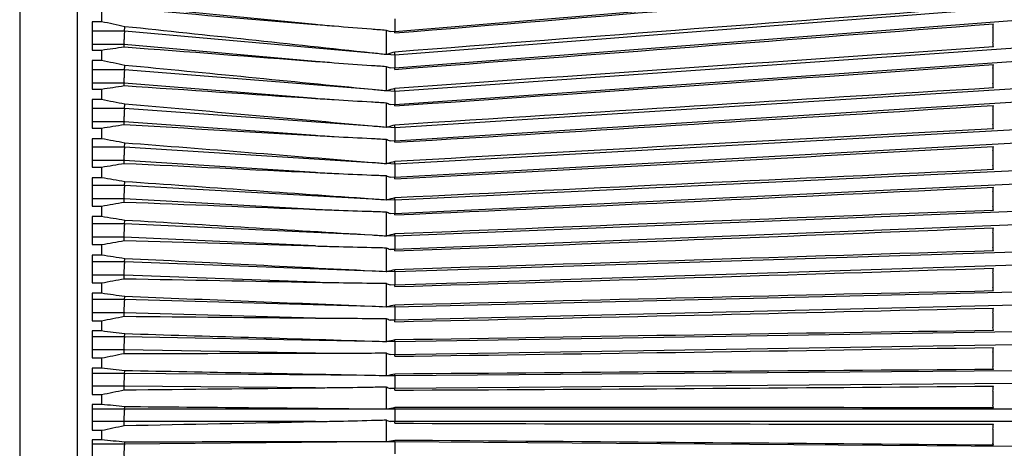
# Model space of a CAD drawing. Extents: x 0.3 to 16.7, y 0.3 to 10.7.
# Drawn here: x 2.8 to 3.8, y 4.8 to 5.3 of the extents above; entities that cross this region are included whole.
import ezdxf

# ---------------------------------------------------------------- set-up
doc = ezdxf.new("R2010")
doc.units = 0
doc.header["$MEASUREMENT"] = 0
doc.layers.add('1_geom', color=7, linetype='Continuous')

msp = doc.modelspace()

# ---------------------------------------------------------------- linework, layer by layer
at = {"layer": '1_geom', "color": 6, "linetype": 'Continuous'}
for p, q in [((2.8195, 5.1684), (2.8195, 5.9417)), ((2.7595, 5.8817), (2.7595, 5.1684)), ((3.793, 5.3064), (3.1486, 5.2525)), ((2.8445, 5.2741), (2.8445, 5.2631)), ((3.0663, 5.2604), (2.8677, 5.2795)), ((3.7925, 5.2781), (3.1487, 5.2286)), ((2.8345, 5.2631), (2.8345, 5.2338)), ((2.8445, 5.2631), (2.8345, 5.2631)), ((3.793, 5.2644), (3.1486, 5.2149)), ((2.8682, 5.2533), (2.8345, 5.2533)), ((2.8682, 5.2533), (2.8686, 5.258)), ((3.125, 5.2307), (2.8682, 5.2533)), ((3.1395, 5.2545), (3.1395, 5.2291)), ((3.1486, 5.2525), (3.1439, 5.2529)), ((3.1486, 5.2515), (3.1486, 5.2525)), ((3.7689, 5.2574), (3.7689, 5.2418)), ((2.8677, 5.2396), (2.8345, 5.2396)), ((3.0663, 5.2221), (2.8677, 5.2396)), ((2.8679, 5.2371), (2.8677, 5.2396)), ((2.8345, 5.2338), (2.8445, 5.2338)), ((2.8445, 5.2338), (2.8445, 5.2228)), ((3.1487, 5.2286), (3.1403, 5.2293)), ((3.7925, 5.2359), (3.1487, 5.1909)), ((3.1487, 5.2286), (3.1487, 5.2317)), ((2.8345, 5.2228), (2.8345, 5.1934)), ((2.8445, 5.2228), (2.8345, 5.2228)), ((3.793, 5.2221), (3.1486, 5.1772)), ((2.8682, 5.2134), (2.8345, 5.2134)), ((2.8682, 5.2134), (2.8686, 5.2179)), ((3.125, 5.1928), (2.8682, 5.2134)), ((3.1395, 5.2169), (3.1395, 5.1914)), ((3.1486, 5.2149), (3.1439, 5.2153)), ((3.1486, 5.2138), (3.1486, 5.2149)), ((3.7689, 5.215), (3.7689, 5.1993)), ((2.8677, 5.1996), (2.8345, 5.1996)), ((3.0663, 5.1837), (2.8677, 5.1996)), ((2.8679, 5.1969), (2.8677, 5.1996)), ((2.8345, 5.1934), (2.8445, 5.1934)), ((2.8445, 5.1934), (2.8445, 5.1824)), ((3.1487, 5.1909), (3.1403, 5.1916)), ((3.1487, 5.1909), (3.1487, 5.1939)), ((3.7925, 5.1935), (3.1487, 5.1532)), ((2.8345, 5.1824), (2.8345, 5.1529)), ((2.8445, 5.1824), (2.8345, 5.1824)), ((3.1395, 5.1792), (3.1395, 5.1536)), ((3.793, 5.1797), (3.1486, 5.1394)), ((2.7595, 5.1684), (2.7595, 4.455)), ((2.8195, 4.395), (2.8195, 5.1684)), ((2.8682, 5.1734), (2.8345, 5.1734)), ((2.8682, 5.1734), (2.8686, 5.1777)), ((3.125, 5.1549), (2.8682, 5.1734)), ((3.1486, 5.1772), (3.1439, 5.1775)), ((3.1486, 5.176), (3.1486, 5.1772)), ((3.7689, 5.1724), (3.7689, 5.1567)), ((2.8677, 5.1595), (2.8345, 5.1595)), ((3.0663, 5.1453), (2.8677, 5.1595)), ((2.8679, 5.1566), (2.8677, 5.1595)), ((2.8345, 5.1529), (2.8445, 5.1529)), ((2.8445, 5.1529), (2.8445, 5.1419)), ((3.1487, 5.1532), (3.1403, 5.1538)), ((3.1487, 5.1532), (3.1487, 5.1561)), ((3.7925, 5.151), (3.1487, 5.1156)), ((2.8345, 5.1419), (2.8345, 5.1125)), ((2.8445, 5.1419), (2.8345, 5.1419)), ((2.8682, 5.1333), (2.8686, 5.1374)), ((3.1395, 5.1414), (3.1395, 5.1159)), ((3.1486, 5.1394), (3.1439, 5.1397)), ((3.1486, 5.1382), (3.1486, 5.1394)), ((3.793, 5.1372), (3.1486, 5.1017)), ((2.8682, 5.1333), (2.8345, 5.1333)), ((3.125, 5.1171), (2.8682, 5.1333)), ((3.7689, 5.1297), (3.7689, 5.1141)), ((2.8677, 5.1195), (2.8345, 5.1195)), ((3.0663, 5.1069), (2.8677, 5.1195)), ((2.8679, 5.1164), (2.8677, 5.1195)), ((3.1487, 5.1156), (3.1487, 5.1183)), ((2.8345, 5.1125), (2.8445, 5.1125)), ((2.8445, 5.1125), (2.8445, 5.1015)), ((3.1487, 5.1156), (3.1403, 5.1161)), ((3.7925, 5.1087), (3.1487, 5.0781)), ((2.8345, 5.1015), (2.8345, 5.0722)), ((2.8445, 5.1015), (2.8345, 5.1015)), ((2.8682, 5.0934), (2.8686, 5.0973)), ((3.1395, 5.1037), (3.1395, 5.0783)), ((3.1486, 5.1017), (3.1439, 5.102)), ((3.1486, 5.1004), (3.1486, 5.1017)), ((2.8682, 5.0934), (2.8345, 5.0934)), ((3.125, 5.0794), (2.8682, 5.0934)), ((3.793, 5.0948), (3.1486, 5.0642)), ((3.7689, 5.0872), (3.7689, 5.0716)), ((2.8677, 5.0795), (2.8345, 5.0795)), ((3.0663, 5.0687), (2.8677, 5.0795)), ((2.8679, 5.0763), (2.8677, 5.0795)), ((3.1487, 5.0781), (3.1403, 5.0785)), ((3.1487, 5.0781), (3.1487, 5.0806)), ((2.8345, 5.0722), (2.8445, 5.0722)), ((2.8445, 5.0722), (2.8445, 5.0612)), ((3.1395, 5.0662), (3.1395, 5.041)), ((3.7925, 5.0664), (3.1487, 5.0408)), ((2.8345, 5.0612), (2.8345, 5.0322)), ((2.8445, 5.0612), (2.8345, 5.0612)), ((2.8682, 5.0536), (2.8686, 5.0573)), ((3.1486, 5.0642), (3.1439, 5.0645)), ((3.1486, 5.0629), (3.1486, 5.0642)), ((2.8682, 5.0536), (2.8345, 5.0536)), ((3.125, 5.0419), (2.8682, 5.0536)), ((3.793, 5.0527), (3.1486, 5.027)), ((2.8677, 5.0398), (2.8345, 5.0398)), ((3.0663, 5.0308), (2.8677, 5.0398)), ((2.8679, 5.0364), (2.8677, 5.0398)), ((3.1487, 5.0408), (3.1403, 5.0412)), ((3.1487, 5.0408), (3.1487, 5.0432)), ((3.7689, 5.0449), (3.7689, 5.0295)), ((2.8345, 5.0322), (2.8445, 5.0322)), ((2.8445, 5.0322), (2.8445, 5.0213)), ((3.1395, 5.029), (3.1395, 5.004)), ((3.1486, 5.027), (3.1439, 5.0272)), ((3.1486, 5.0256), (3.1486, 5.027)), ((2.8345, 5.0213), (2.8345, 4.9925)), ((2.8445, 5.0213), (2.8345, 5.0213)), ((2.8682, 5.0142), (2.8686, 5.0176)), ((3.7925, 5.0245), (3.1487, 5.0039)), ((2.8682, 5.0142), (2.8345, 5.0142)), ((3.125, 5.0048), (2.8682, 5.0142)), ((3.793, 5.0108), (3.1486, 4.9902)), ((3.1487, 5.0039), (3.1487, 5.0061)), ((2.8677, 5.0005), (2.8345, 5.0005)), ((3.0663, 4.9932), (2.8677, 5.0005)), ((2.8679, 4.9969), (2.8677, 5.0005)), ((3.1487, 5.0039), (3.1403, 5.0042)), ((3.7689, 5.003), (3.7689, 4.9877)), ((2.8345, 4.9925), (2.8445, 4.9925)), ((2.8445, 4.9925), (2.8445, 4.9818)), ((3.1395, 4.9921), (3.1395, 4.9675)), ((3.1486, 4.9902), (3.1439, 4.9904)), ((3.1486, 4.9887), (3.1486, 4.9902)), ((2.8345, 4.9818), (2.8345, 4.9533)), ((2.8445, 4.9818), (2.8345, 4.9818)), ((2.8682, 4.9752), (2.8345, 4.9752)), ((2.8682, 4.9752), (2.8686, 4.9783)), ((3.125, 4.9681), (2.8682, 4.9752)), ((3.7925, 4.9829), (3.1487, 4.9674)), ((3.1487, 4.9674), (3.1403, 4.9677)), ((3.793, 4.9694), (3.1486, 4.9539)), ((3.1487, 4.9674), (3.1487, 4.9695)), ((2.8677, 4.9616), (2.8345, 4.9616)), ((2.8345, 4.9533), (2.8445, 4.9533)), ((2.8445, 4.9533), (2.8445, 4.9427)), ((3.0663, 4.9561), (2.8677, 4.9616)), ((2.8679, 4.9579), (2.8677, 4.9616)), ((3.1395, 4.9558), (3.1395, 4.9315)), ((3.1486, 4.9539), (3.1439, 4.954)), ((3.1486, 4.9523), (3.1486, 4.9539)), ((3.7689, 4.9615), (3.7689, 4.9464)), ((2.8345, 4.9427), (2.8345, 4.9148)), ((2.8445, 4.9427), (2.8345, 4.9427)), ((2.8682, 4.9367), (2.8345, 4.9367)), ((2.8682, 4.9367), (2.8686, 4.9396)), ((3.125, 4.9319), (2.8682, 4.9367)), ((3.7925, 4.9419), (3.1487, 4.9315)), ((3.1487, 4.9315), (3.1487, 4.9334)), ((2.8677, 4.9233), (2.8345, 4.9233)), ((3.0663, 4.9197), (2.8677, 4.9233)), ((2.8679, 4.9195), (2.8677, 4.9233)), ((3.1487, 4.9315), (3.1403, 4.9317)), ((3.793, 4.9285), (3.1486, 4.9181)), ((2.8345, 4.9148), (2.8445, 4.9148)), ((2.8445, 4.9148), (2.8445, 4.9043)), ((3.1395, 4.92), (3.1395, 4.8962)), ((3.1486, 4.9181), (3.1439, 4.9182)), ((3.1486, 4.9165), (3.1486, 4.9181)), ((3.7689, 4.9206), (3.7689, 4.9057)), ((2.8345, 4.9043), (2.8345, 4.8769)), ((2.8445, 4.9043), (2.8345, 4.9043)), ((2.8682, 4.8988), (2.8345, 4.8988)), ((2.8682, 4.8988), (2.8686, 4.9015)), ((3.125, 4.8965), (2.8682, 4.8988)), ((3.1487, 4.8962), (3.1403, 4.8963)), ((3.7925, 4.9014), (3.1487, 4.8962)), ((3.1487, 4.8962), (3.1487, 4.898)), ((2.8677, 4.8857), (2.8345, 4.8857)), ((3.0663, 4.8838), (2.8677, 4.8857)), ((2.8679, 4.8817), (2.8677, 4.8857)), ((3.1395, 4.8849), (3.1395, 4.8616)), ((3.1486, 4.8831), (3.1439, 4.8831)), ((3.793, 4.8883), (3.1486, 4.8831)), ((3.1486, 4.8814), (3.1486, 4.8831)), ((2.8345, 4.8769), (2.8445, 4.8769)), ((2.8445, 4.8769), (2.8445, 4.8666)), ((3.7689, 4.8803), (3.7689, 4.8657)), ((2.8345, 4.8666), (2.8345, 4.8398)), ((2.8445, 4.8666), (2.8345, 4.8666)), ((2.8682, 4.8617), (2.8345, 4.8617)), ((2.8682, 4.8617), (2.8686, 4.8641)), ((3.125, 4.8617), (2.8682, 4.8617)), ((3.1487, 4.8617), (3.1403, 4.8617)), ((3.1487, 4.8617), (3.1487, 4.8633)), ((3.7925, 4.8617), (3.1487, 4.8617)), ((2.8677, 4.8488), (2.8345, 4.8488)), ((2.8679, 4.8448), (2.8677, 4.8488)), ((3.0663, 4.8488), (2.8677, 4.8488)), ((3.1395, 4.8506), (3.1395, 4.8278)), ((3.1486, 4.8488), (3.1439, 4.8488)), ((3.1486, 4.8471), (3.1486, 4.8488)), ((3.793, 4.8488), (3.1486, 4.8488)), ((3.7689, 4.8409), (3.7689, 4.8265)), ((2.8345, 4.8398), (2.8445, 4.8398)), ((2.8445, 4.8398), (2.8445, 4.8298)), ((2.8345, 4.8298), (2.8345, 4.8036)), ((2.8445, 4.8298), (2.8345, 4.8298)), ((2.8682, 4.8255), (2.8345, 4.8255)), ((3.125, 4.8278), (2.8682, 4.8255)), ((2.8682, 4.8255), (2.8686, 4.8276)), ((3.1487, 4.828), (3.1403, 4.828)), ((3.1487, 4.828), (3.1487, 4.8294)), ((3.7925, 4.8229), (3.1487, 4.828))]:
    msp.add_line(p, q, dxfattribs=at)
for points in [[(3.1486, 5.2515), (3.3555, 5.2684), (3.5625, 5.2856), (3.7695, 5.303)], [(2.8679, 5.2771), (2.934, 5.2715), (3.0002, 5.2659), (3.0663, 5.2604)], [(3.7695, 5.2791), (3.5625, 5.2636), (3.3556, 5.2479), (3.1487, 5.2317)], [(2.8686, 5.258), (2.8606, 5.2597), (2.8525, 5.2614), (2.8445, 5.2631)], [(3.1486, 5.2138), (3.3555, 5.2293), (3.5625, 5.245), (3.7695, 5.261)], [(3.7689, 5.2574), (3.7691, 5.2586), (3.7693, 5.2598), (3.7695, 5.261)], [(3.125, 5.2307), (3.0396, 5.2399), (2.9541, 5.249), (2.8686, 5.258)], [(3.1395, 5.2545), (3.1409, 5.2539), (3.1424, 5.2534), (3.1439, 5.2529)], [(3.7695, 5.237), (3.7693, 5.2386), (3.7691, 5.2402), (3.7689, 5.2418)], [(2.8445, 5.2338), (2.8523, 5.2349), (2.8601, 5.236), (2.8679, 5.2371)], [(2.8679, 5.2371), (2.934, 5.2321), (3.0002, 5.2271), (3.0663, 5.2221)], [(3.1395, 5.2291), (3.1347, 5.2296), (3.1299, 5.2301), (3.125, 5.2307)], [(3.1403, 5.2293), (3.14, 5.2292), (3.1397, 5.2292), (3.1395, 5.2291)], [(3.1487, 5.2317), (3.1459, 5.2309), (3.1431, 5.2301), (3.1403, 5.2293)], [(3.7695, 5.237), (3.5625, 5.2229), (3.3556, 5.2086), (3.1487, 5.1939)], [(2.8686, 5.2179), (2.8606, 5.2196), (2.8525, 5.2212), (2.8445, 5.2228)], [(3.1486, 5.176), (3.3555, 5.19), (3.5625, 5.2042), (3.7695, 5.2187)], [(3.7689, 5.215), (3.7691, 5.2162), (3.7693, 5.2175), (3.7695, 5.2187)], [(3.125, 5.1928), (3.0396, 5.2013), (2.9541, 5.2097), (2.8686, 5.2179)], [(3.1395, 5.2169), (3.1409, 5.2163), (3.1424, 5.2158), (3.1439, 5.2153)], [(3.7695, 5.1946), (3.7693, 5.1962), (3.7691, 5.1977), (3.7689, 5.1993)], [(2.8445, 5.1934), (2.8523, 5.1946), (2.8601, 5.1957), (2.8679, 5.1969)], [(2.8679, 5.1969), (2.934, 5.1925), (3.0002, 5.1881), (3.0663, 5.1837)], [(3.1395, 5.1914), (3.1347, 5.1919), (3.1299, 5.1924), (3.125, 5.1928)], [(3.1403, 5.1916), (3.14, 5.1915), (3.1397, 5.1915), (3.1395, 5.1914)], [(3.1487, 5.1939), (3.1459, 5.1931), (3.1431, 5.1924), (3.1403, 5.1916)], [(3.7695, 5.1946), (3.5625, 5.1821), (3.3556, 5.1693), (3.1487, 5.1561)], [(2.8686, 5.1777), (2.8606, 5.1793), (2.8525, 5.1808), (2.8445, 5.1824)], [(3.1395, 5.1792), (3.1409, 5.1785), (3.1424, 5.178), (3.1439, 5.1775)], [(3.125, 5.1549), (3.0396, 5.1627), (2.9541, 5.1702), (2.8686, 5.1777)], [(3.1486, 5.1382), (3.3555, 5.1506), (3.5625, 5.1633), (3.7695, 5.1764)], [(3.7689, 5.1724), (3.7691, 5.1737), (3.7693, 5.175), (3.7695, 5.1764)], [(2.8445, 5.1529), (2.8523, 5.1542), (2.8601, 5.1554), (2.8679, 5.1566)], [(2.8679, 5.1566), (2.934, 5.1528), (3.0002, 5.149), (3.0663, 5.1453)], [(3.1395, 5.1536), (3.1347, 5.1541), (3.1299, 5.1545), (3.125, 5.1549)], [(3.1403, 5.1538), (3.14, 5.1538), (3.1397, 5.1537), (3.1395, 5.1536)], [(3.1487, 5.1561), (3.1459, 5.1553), (3.1431, 5.1546), (3.1403, 5.1538)], [(3.7695, 5.1522), (3.5625, 5.1412), (3.3556, 5.1299), (3.1487, 5.1183)], [(3.7695, 5.1522), (3.7693, 5.1537), (3.7691, 5.1552), (3.7689, 5.1567)], [(2.8686, 5.1374), (2.8606, 5.1389), (2.8525, 5.1404), (2.8445, 5.1419)], [(3.125, 5.1171), (3.0396, 5.124), (2.9541, 5.1308), (2.8686, 5.1374)], [(3.1395, 5.1414), (3.1409, 5.1408), (3.1424, 5.1402), (3.1439, 5.1397)], [(3.1486, 5.1004), (3.3555, 5.1113), (3.5625, 5.1225), (3.7695, 5.134)], [(3.7689, 5.1297), (3.7691, 5.1312), (3.7693, 5.1326), (3.7695, 5.134)], [(3.1395, 5.1159), (3.1347, 5.1163), (3.1299, 5.1167), (3.125, 5.1171)], [(3.1487, 5.1183), (3.1459, 5.1176), (3.1431, 5.1168), (3.1403, 5.1161)], [(2.8445, 5.1125), (2.8523, 5.1138), (2.8601, 5.1151), (2.8679, 5.1164)], [(2.8679, 5.1164), (2.934, 5.1132), (3.0002, 5.11), (3.0663, 5.1069)], [(3.1403, 5.1161), (3.14, 5.116), (3.1397, 5.116), (3.1395, 5.1159)], [(3.7695, 5.1099), (3.5625, 5.1004), (3.3556, 5.0907), (3.1487, 5.0806)], [(3.7695, 5.1099), (3.7693, 5.1113), (3.7691, 5.1127), (3.7689, 5.1141)], [(2.8686, 5.0973), (2.8606, 5.0987), (2.8525, 5.1001), (2.8445, 5.1015)], [(3.125, 5.0794), (3.0396, 5.0854), (2.9541, 5.0914), (2.8686, 5.0973)], [(3.1395, 5.1037), (3.1409, 5.1031), (3.1424, 5.1025), (3.1439, 5.102)], [(3.1486, 5.0629), (3.3555, 5.0721), (3.5625, 5.0818), (3.7695, 5.0917)], [(3.7689, 5.0872), (3.7691, 5.0887), (3.7693, 5.0902), (3.7695, 5.0917)], [(2.8445, 5.0722), (2.8523, 5.0736), (2.8601, 5.0749), (2.8679, 5.0763)], [(2.8679, 5.0763), (2.934, 5.0737), (3.0002, 5.0712), (3.0663, 5.0687)], [(3.1395, 5.0783), (3.1347, 5.0787), (3.1299, 5.079), (3.125, 5.0794)], [(3.1403, 5.0785), (3.14, 5.0785), (3.1397, 5.0784), (3.1395, 5.0783)], [(3.1487, 5.0806), (3.1459, 5.0799), (3.1431, 5.0792), (3.1403, 5.0785)], [(3.1395, 5.0662), (3.1409, 5.0656), (3.1424, 5.065), (3.1439, 5.0645)], [(3.7695, 5.0677), (3.5625, 5.0598), (3.3556, 5.0517), (3.1487, 5.0432)], [(3.7695, 5.0677), (3.7693, 5.069), (3.7691, 5.0703), (3.7689, 5.0716)], [(2.8686, 5.0573), (2.8606, 5.0586), (2.8525, 5.0599), (2.8445, 5.0612)], [(3.125, 5.0419), (3.0396, 5.0471), (2.9541, 5.0523), (2.8686, 5.0573)], [(3.1486, 5.0256), (3.3555, 5.0332), (3.5625, 5.0413), (3.7695, 5.0496)], [(3.7689, 5.0449), (3.7691, 5.0465), (3.7693, 5.048), (3.7695, 5.0496)], [(2.8445, 5.0322), (2.8523, 5.0336), (2.8601, 5.035), (2.8679, 5.0364)], [(2.8679, 5.0364), (2.934, 5.0345), (3.0002, 5.0326), (3.0663, 5.0308)], [(3.1395, 5.041), (3.1347, 5.0413), (3.1299, 5.0416), (3.125, 5.0419)], [(3.1403, 5.0412), (3.14, 5.0411), (3.1397, 5.0411), (3.1395, 5.041)], [(3.1487, 5.0432), (3.1459, 5.0425), (3.1431, 5.0419), (3.1403, 5.0412)], [(3.1395, 5.029), (3.1409, 5.0283), (3.1424, 5.0278), (3.1439, 5.0272)], [(3.7695, 5.0258), (3.5625, 5.0195), (3.3556, 5.013), (3.1487, 5.0061)], [(3.7695, 5.0258), (3.7693, 5.027), (3.7691, 5.0282), (3.7689, 5.0295)], [(2.8686, 5.0176), (2.8606, 5.0188), (2.8525, 5.0201), (2.8445, 5.0213)], [(3.125, 5.0048), (3.0396, 5.0091), (2.9541, 5.0134), (2.8686, 5.0176)], [(3.1395, 5.004), (3.1347, 5.0043), (3.1299, 5.0045), (3.125, 5.0048)], [(3.1487, 5.0061), (3.1459, 5.0055), (3.1431, 5.0048), (3.1403, 5.0042)], [(3.1486, 4.9887), (3.3555, 4.9947), (3.5625, 5.0011), (3.7695, 5.0078)], [(3.7689, 5.003), (3.7691, 5.0046), (3.7693, 5.0062), (3.7695, 5.0078)], [(2.8445, 4.9925), (2.8523, 4.994), (2.8601, 4.9955), (2.8679, 4.9969)], [(2.8679, 4.9969), (2.934, 4.9957), (3.0002, 4.9944), (3.0663, 4.9932)], [(3.1403, 5.0042), (3.14, 5.0041), (3.1397, 5.0041), (3.1395, 5.004)], [(3.1395, 4.9921), (3.1409, 4.9915), (3.1424, 4.9909), (3.1439, 4.9904)], [(3.7695, 4.9842), (3.5625, 4.9796), (3.3556, 4.9747), (3.1487, 4.9695)], [(3.7695, 4.9842), (3.7693, 4.9854), (3.7691, 4.9865), (3.7689, 4.9877)], [(2.8686, 4.9783), (2.8606, 4.9795), (2.8525, 4.9806), (2.8445, 4.9818)], [(3.125, 4.9681), (3.0396, 4.9716), (2.9541, 4.975), (2.8686, 4.9783)], [(3.1395, 4.9675), (3.1347, 4.9677), (3.1299, 4.9679), (3.125, 4.9681)], [(3.1403, 4.9677), (3.14, 4.9676), (3.1397, 4.9675), (3.1395, 4.9675)], [(3.1487, 4.9695), (3.1459, 4.9689), (3.1431, 4.9683), (3.1403, 4.9677)], [(3.1486, 4.9523), (3.3555, 4.9567), (3.5625, 4.9614), (3.7695, 4.9665)], [(3.7689, 4.9615), (3.7691, 4.9632), (3.7693, 4.9648), (3.7695, 4.9665)], [(2.8445, 4.9533), (2.8523, 4.9549), (2.8601, 4.9564), (2.8679, 4.9579)], [(2.8679, 4.9579), (2.934, 4.9573), (3.0002, 4.9567), (3.0663, 4.9561)], [(3.1395, 4.9558), (3.1409, 4.9551), (3.1424, 4.9545), (3.1439, 4.954)], [(3.7695, 4.9432), (3.5625, 4.9402), (3.3556, 4.9369), (3.1487, 4.9334)], [(3.7695, 4.9432), (3.7693, 4.9443), (3.7691, 4.9453), (3.7689, 4.9464)], [(2.8686, 4.9396), (2.8606, 4.9406), (2.8525, 4.9417), (2.8445, 4.9427)], [(3.125, 4.9319), (3.0396, 4.9346), (2.9541, 4.9371), (2.8686, 4.9396)], [(3.1487, 4.9334), (3.1459, 4.9328), (3.1431, 4.9322), (3.1403, 4.9317)], [(3.1395, 4.9315), (3.1347, 4.9316), (3.1299, 4.9318), (3.125, 4.9319)], [(3.1403, 4.9317), (3.14, 4.9316), (3.1397, 4.9316), (3.1395, 4.9315)], [(3.1486, 4.9165), (3.3555, 4.9192), (3.5625, 4.9223), (3.7695, 4.9257)], [(3.7689, 4.9206), (3.7691, 4.9223), (3.7693, 4.924), (3.7695, 4.9257)], [(2.8445, 4.9148), (2.8523, 4.9163), (2.8601, 4.9179), (2.8679, 4.9195)], [(2.8679, 4.9195), (2.934, 4.9195), (3.0002, 4.9196), (3.0663, 4.9197)], [(3.1395, 4.92), (3.1409, 4.9193), (3.1424, 4.9187), (3.1439, 4.9182)], [(2.8686, 4.9015), (2.8606, 4.9024), (2.8525, 4.9034), (2.8445, 4.9043)], [(3.7695, 4.9028), (3.5625, 4.9014), (3.3556, 4.8998), (3.1487, 4.898)], [(3.7695, 4.9028), (3.7693, 4.9038), (3.7691, 4.9047), (3.7689, 4.9057)], [(3.125, 4.8965), (3.0396, 4.8982), (2.9541, 4.8999), (2.8686, 4.9015)], [(3.1395, 4.8962), (3.1347, 4.8963), (3.1299, 4.8964), (3.125, 4.8965)], [(3.1403, 4.8963), (3.14, 4.8963), (3.1397, 4.8962), (3.1395, 4.8962)], [(3.1487, 4.898), (3.1459, 4.8974), (3.1431, 4.8969), (3.1403, 4.8963)], [(2.8445, 4.8769), (2.8523, 4.8785), (2.8601, 4.8801), (2.8679, 4.8817)], [(2.8679, 4.8817), (2.934, 4.8824), (3.0002, 4.8831), (3.0663, 4.8838)], [(3.1395, 4.8849), (3.1409, 4.8842), (3.1424, 4.8836), (3.1439, 4.8831)], [(3.1486, 4.8814), (3.3555, 4.8824), (3.5625, 4.8838), (3.7695, 4.8856)], [(3.7689, 4.8803), (3.7691, 4.8821), (3.7693, 4.8839), (3.7695, 4.8856)], [(2.8686, 4.8641), (2.8606, 4.865), (2.8525, 4.8658), (2.8445, 4.8666)], [(3.125, 4.8617), (3.0396, 4.8626), (2.9541, 4.8634), (2.8686, 4.8641)], [(3.1395, 4.8616), (3.1347, 4.8616), (3.1299, 4.8617), (3.125, 4.8617)], [(3.1403, 4.8617), (3.14, 4.8617), (3.1397, 4.8616), (3.1395, 4.8616)], [(3.1487, 4.8633), (3.1459, 4.8628), (3.1431, 4.8622), (3.1403, 4.8617)], [(3.7695, 4.8631), (3.5625, 4.8634), (3.3556, 4.8634), (3.1487, 4.8633)], [(3.7695, 4.8631), (3.7693, 4.864), (3.7691, 4.8648), (3.7689, 4.8657)], [(2.8445, 4.8398), (2.8523, 4.8415), (2.8601, 4.8431), (2.8679, 4.8448)], [(2.8679, 4.8448), (2.934, 4.8461), (3.0002, 4.8474), (3.0663, 4.8488)], [(3.1395, 4.8506), (3.1409, 4.8499), (3.1424, 4.8493), (3.1439, 4.8488)], [(3.1486, 4.8471), (3.3555, 4.8464), (3.5625, 4.8462), (3.7695, 4.8463)], [(3.7689, 4.8409), (3.7691, 4.8427), (3.7693, 4.8445), (3.7695, 4.8463)], [(2.8686, 4.8276), (2.8606, 4.8283), (2.8525, 4.8291), (2.8445, 4.8298)], [(3.125, 4.8278), (3.0396, 4.8278), (2.9541, 4.8277), (2.8686, 4.8276)], [(3.1395, 4.8278), (3.1347, 4.8278), (3.1299, 4.8278), (3.125, 4.8278)], [(3.1403, 4.828), (3.14, 4.8279), (3.1397, 4.8279), (3.1395, 4.8278)], [(3.1487, 4.8294), (3.1459, 4.8289), (3.1431, 4.8285), (3.1403, 4.828)], [(3.7695, 4.8243), (3.5625, 4.8261), (3.3556, 4.8279), (3.1487, 4.8294)], [(3.7695, 4.8243), (3.7693, 4.825), (3.7691, 4.8258), (3.7689, 4.8265)]]:
    msp.add_open_spline(points, degree=3, dxfattribs=at)
for points in [[(3.0663, 5.2604), (3.0728, 5.2598), (3.0792, 5.2593), (3.0856, 5.2588), (3.0985, 5.2577), (3.1114, 5.2567), (3.1243, 5.2557), (3.1294, 5.2553), (3.1344, 5.2549), (3.1395, 5.2545)], [(3.0663, 5.2221), (3.0728, 5.2217), (3.0792, 5.2212), (3.0856, 5.2207), (3.0985, 5.2198), (3.1114, 5.2188), (3.1243, 5.2179), (3.1294, 5.2176), (3.1344, 5.2172), (3.1395, 5.2169)], [(3.0663, 5.1837), (3.0728, 5.1833), (3.0792, 5.1829), (3.0856, 5.1825), (3.0985, 5.1817), (3.1114, 5.1809), (3.1243, 5.1801), (3.1294, 5.1798), (3.1344, 5.1795), (3.1395, 5.1792)], [(3.0663, 5.1453), (3.0728, 5.1449), (3.0792, 5.1446), (3.0856, 5.1442), (3.0985, 5.1435), (3.1114, 5.1428), (3.1243, 5.1422), (3.1294, 5.1419), (3.1344, 5.1417), (3.1395, 5.1414)], [(3.0663, 5.1069), (3.0728, 5.1066), (3.0792, 5.1063), (3.0856, 5.106), (3.0985, 5.1054), (3.1114, 5.1049), (3.1243, 5.1043), (3.1294, 5.1041), (3.1344, 5.1039), (3.1395, 5.1037)], [(3.0663, 5.0687), (3.0728, 5.0685), (3.0792, 5.0682), (3.0856, 5.068), (3.0985, 5.0675), (3.1114, 5.0671), (3.1243, 5.0667), (3.1294, 5.0665), (3.1344, 5.0664), (3.1395, 5.0662)], [(3.0663, 5.0308), (3.0728, 5.0306), (3.0792, 5.0304), (3.0856, 5.0303), (3.0985, 5.0299), (3.1114, 5.0296), (3.1243, 5.0293), (3.1294, 5.0292), (3.1344, 5.0291), (3.1395, 5.029)], [(3.0663, 4.9932), (3.0728, 4.9931), (3.0792, 4.993), (3.0856, 4.9929), (3.0985, 4.9927), (3.1114, 4.9925), (3.1243, 4.9923), (3.1294, 4.9922), (3.1344, 4.9922), (3.1395, 4.9921)], [(3.0663, 4.9561), (3.0728, 4.9561), (3.0792, 4.956), (3.0856, 4.956), (3.0985, 4.9559), (3.1114, 4.9558), (3.1243, 4.9558), (3.1294, 4.9558), (3.1344, 4.9558), (3.1395, 4.9558)], [(3.0663, 4.9197), (3.0728, 4.9197), (3.0792, 4.9197), (3.0856, 4.9197), (3.0985, 4.9197), (3.1114, 4.9198), (3.1243, 4.9199), (3.1294, 4.9199), (3.1344, 4.9199), (3.1395, 4.92)], [(3.0663, 4.8838), (3.0728, 4.8839), (3.0792, 4.884), (3.0856, 4.8841), (3.0985, 4.8842), (3.1114, 4.8844), (3.1243, 4.8846), (3.1294, 4.8847), (3.1344, 4.8848), (3.1395, 4.8849)], [(3.0663, 4.8488), (3.0728, 4.8489), (3.0792, 4.8491), (3.0856, 4.8492), (3.0985, 4.8495), (3.1114, 4.8498), (3.1243, 4.8502), (3.1294, 4.8503), (3.1344, 4.8504), (3.1395, 4.8506)]]:
    msp.add_open_spline(points, degree=3, knots=[0, 0, 0, 0, 0.263035, 0.263035, 0.263035, 0.792467, 0.792467, 0.792467, 1, 1, 1, 1], dxfattribs=at)
for points in [[(3.1487, 5.2661), (3.1486, 5.2578), (3.1486, 5.2525)], [(2.8682, 5.2533), (2.8674, 5.2454), (2.8677, 5.2396)], [(3.1487, 5.2286), (3.1486, 5.2206), (3.1486, 5.2149)], [(2.8682, 5.2134), (2.8674, 5.2058), (2.8677, 5.1996)], [(3.1487, 5.1909), (3.1486, 5.1833), (3.1486, 5.1772)], [(2.8682, 5.1734), (2.8674, 5.1661), (2.8677, 5.1595)], [(3.1487, 5.1532), (3.1486, 5.1459), (3.1486, 5.1394)], [(2.8682, 5.1333), (2.8674, 5.1264), (2.8677, 5.1195)], [(3.1487, 5.1156), (3.1486, 5.1086), (3.1486, 5.1017)], [(2.8682, 5.0934), (2.8674, 5.0868), (2.8677, 5.0795)], [(3.1487, 5.0781), (3.1486, 5.0715), (3.1486, 5.0642)], [(2.8682, 5.0536), (2.8674, 5.0475), (2.8677, 5.0398)], [(3.1487, 5.0408), (3.1486, 5.0346), (3.1486, 5.027)], [(2.8682, 5.0142), (2.8674, 5.0084), (2.8677, 5.0005)], [(3.1487, 5.0039), (3.1486, 4.9981), (3.1486, 4.9902)], [(2.8682, 4.9752), (2.8674, 4.9698), (2.8677, 4.9616)], [(3.1487, 4.9674), (3.1486, 4.9621), (3.1486, 4.9539)], [(2.8682, 4.9367), (2.8674, 4.9318), (2.8677, 4.9233)], [(3.1487, 4.9315), (3.1486, 4.9266), (3.1486, 4.9181)], [(2.8682, 4.8988), (2.8674, 4.8944), (2.8677, 4.8857)], [(3.1487, 4.8962), (3.1486, 4.8918), (3.1486, 4.8831)], [(2.8682, 4.8617), (2.8674, 4.8577), (2.8677, 4.8488)], [(3.1487, 4.8617), (3.1486, 4.8577), (3.1486, 4.8488)], [(2.8682, 4.8255), (2.8674, 4.822), (2.8677, 4.8128)], [(3.1487, 4.828), (3.1486, 4.8245), (3.1486, 4.8154)]]:
    msp.add_rational_spline(points, [1, 0.707106781187, 1], degree=2, dxfattribs=at)

doc.saveas('drawing.dxf')
